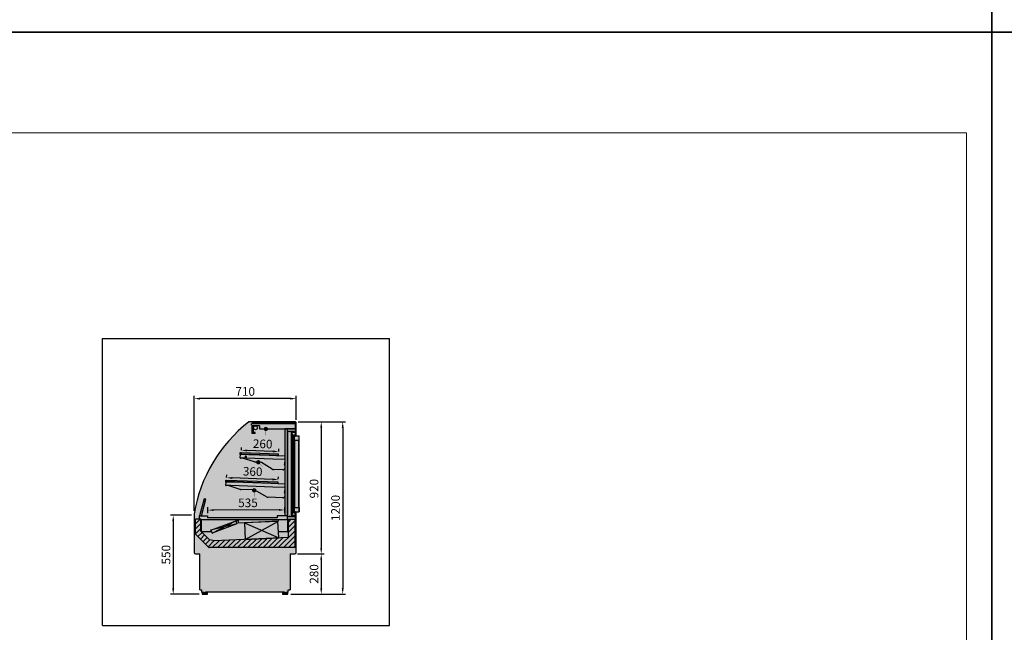
# Model space of a CAD drawing. Units: millimetres. Extents: x -30444 to 33824, y -6096 to 12359.
# Drawn here: x 6217 to 13074, y -2910 to 1358 of the extents above; entities that cross this region are included whole.
import ezdxf

# ---------------------------------------------------------------- set-up
doc = ezdxf.new("R2010")
doc.units = ezdxf.units.MM
for name, color, linetype in [('ACOTA', 2, 'Continuous'), ('LIMITS', 1, 'Continuous'), ('SOMBREADOS', 255, 'Continuous')]:
    doc.layers.add(name, color=color, linetype=linetype)
doc.layers.add('FORMATO', color=180, linetype='Continuous', lineweight=0)
doc.styles.add('E1', font='isocp.shx')
doc.styles.add('SLDTEXTSTYLE3', font='TXT', dxfattribs={"width": 0.666667})
doc.dimstyles.new('SLDDIMSTYLE0', dxfattribs={"dimtxt": 2, "dimasz": 2, "dimexe": 0, "dimexo": 0.0625, "dimgap": 0.5, "dimtad": 1, "dimtih": 1, "dimtoh": 1, "dimlfac": 10, "dimzin": 12, "dimdsep": 46, "dimtxsty": 'SLDTEXTSTYLE3', "dimsah": 1, "dimcen": 0.09, "dimadec": 0, "dimazin": 0, "dimtfac": 1, "dimtofl": 0, "dimtmove": 0, "dimatfit": 3, "dimfxl": 1, "dimtolj": 1, "dimtzin": 12, "dimarcsym": 0})

# ---------------------------------------------------------------- blocks, each defined once
blk = doc.blocks.new('*D677')
at = {"layer": 'ACOTA', "color": 0, "lineweight": -2, "transparency": 16777216}
for p, q in [((7527.7, -2079.5), (7527.6, -2038.8)), ((8063, -2078.2), (8062.9, -2037.5))]:
    blk.add_line(p, q, dxfattribs=at)
at = {"layer": 'ACOTA', "color": 2, "lineweight": -2, "transparency": 16777216}
blk.add_line((8022.9, -2057.6), (7567.6, -2058.7), dxfattribs=at)
at = {"layer": 'ACOTA', "color": 2, "transparency": 16777216}
for points in [[(7567.6, -2052), (7567.6, -2065.3), (7527.6, -2058.8)], [(8022.9, -2050.9), (8022.9, -2064.3), (8062.9, -2057.5)]]:
    blk.add_solid(points, dxfattribs=at)
at = {"layer": 'Defpoints', "color": 0, "transparency": 16777216}
for p in [(7527.6, -2058.8), (7527.7, -2099.5), (8063, -2098.2)]:
    blk.add_point(p, dxfattribs=at)
at = {"layer": 'ACOTA', "color": 2, "transparency": 16777216, "insert": (7806.8, -2008.1), "char_height": 60, "attachment_point": 5, "rotation": 0.13285, "style": 'E1'}
blk.add_mtext('\\A1;535', dxfattribs=at)
blk = doc.blocks.new('*D678')
at = {"layer": 'ACOTA', "color": 0, "lineweight": -2, "transparency": 16777216}
for p, q in [((8157.5, -1444.3), (8486.5, -1444.3)), ((8104.8, -2644.6), (8486.5, -2644.6))]:
    blk.add_line(p, q, dxfattribs=at)
at = {"layer": 'ACOTA', "color": 2, "lineweight": -2, "transparency": 16777216}
blk.add_line((8466.5, -1484.3), (8466.5, -2604.6), dxfattribs=at)
at = {"layer": 'ACOTA', "color": 2, "transparency": 16777216}
for points in [[(8459.8, -1484.3), (8473.1, -1484.3), (8466.5, -1444.3)], [(8459.8, -2604.6), (8473.1, -2604.6), (8466.5, -2644.6)]]:
    blk.add_solid(points, dxfattribs=at)
at = {"layer": 'Defpoints', "color": 0, "transparency": 16777216}
for p in [(8137.5, -1444.3), (8084.8, -2644.6), (8466.5, -2644.6)]:
    blk.add_point(p, dxfattribs=at)
at = {"layer": 'ACOTA', "color": 2, "transparency": 16777216, "insert": (8416.5, -2043.4), "char_height": 60, "attachment_point": 5, "rotation": 90, "style": 'E1'}
blk.add_mtext('\\A1;1200', dxfattribs=at)
blk = doc.blocks.new('*D679')
at = {"layer": 'ACOTA', "color": 0, "lineweight": -2, "transparency": 16777216}
for p, q in [((8157.4, -1444.3), (8337, -1444.3)), ((8152.4, -2364.3), (8337, -2364.3))]:
    blk.add_line(p, q, dxfattribs=at)
at = {"layer": 'ACOTA', "color": 2, "lineweight": -2, "transparency": 16777216}
blk.add_line((8317, -1484.3), (8317, -2324.3), dxfattribs=at)
at = {"layer": 'ACOTA', "color": 2, "transparency": 16777216}
for points in [[(8310.3, -1484.3), (8323.7, -1484.3), (8317, -1444.3)], [(8310.3, -2324.3), (8323.7, -2324.3), (8317, -2364.3)]]:
    blk.add_solid(points, dxfattribs=at)
at = {"layer": 'Defpoints', "color": 0, "transparency": 16777216}
for p in [(8137.4, -1444.3), (8132.4, -2364.3), (8317, -2364.3)]:
    blk.add_point(p, dxfattribs=at)
at = {"layer": 'ACOTA', "color": 2, "transparency": 16777216, "insert": (8267, -1909.3), "char_height": 60, "attachment_point": 5, "rotation": 90, "style": 'E1'}
blk.add_mtext('\\A1;920', dxfattribs=at)
blk = doc.blocks.new('*D680')
at = {"layer": 'ACOTA', "color": 0, "lineweight": -2, "transparency": 16777216}
for p, q in [((7412.4, -2094.3), (7266.1, -2094.3)), ((7466.8, -2644.6), (7266.1, -2644.6))]:
    blk.add_line(p, q, dxfattribs=at)
at = {"layer": 'ACOTA', "color": 2, "lineweight": -2, "transparency": 16777216}
blk.add_line((7286.1, -2134.3), (7286.1, -2604.6), dxfattribs=at)
at = {"layer": 'ACOTA', "color": 2, "transparency": 16777216}
for points in [[(7279.4, -2134.3), (7292.8, -2134.3), (7286.1, -2094.3)], [(7279.4, -2604.6), (7292.8, -2604.6), (7286.1, -2644.6)]]:
    blk.add_solid(points, dxfattribs=at)
at = {"layer": 'Defpoints', "color": 0, "transparency": 16777216}
for p in [(7432.4, -2094.3), (7286.1, -2644.6), (7486.8, -2644.6)]:
    blk.add_point(p, dxfattribs=at)
at = {"layer": 'ACOTA', "color": 2, "transparency": 16777216, "insert": (7236.1, -2369.4), "char_height": 60, "attachment_point": 5, "rotation": 90, "style": 'E1'}
blk.add_mtext('\\A1;550', dxfattribs=at)
blk = doc.blocks.new('*D681')
at = {"layer": 'ACOTA', "color": 0, "lineweight": -2, "transparency": 16777216}
for p, q in [((7432.4, -2064.3), (7432.4, -1262.2)), ((8142.4, -1428.8), (8142.4, -1262.2))]:
    blk.add_line(p, q, dxfattribs=at)
at = {"layer": 'ACOTA', "color": 2, "lineweight": -2, "transparency": 16777216}
blk.add_line((8102.4, -1282.2), (7472.4, -1282.2), dxfattribs=at)
at = {"layer": 'ACOTA', "color": 2, "transparency": 16777216}
for points in [[(7472.4, -1275.5), (7472.4, -1288.8), (7432.4, -1282.2)], [(8102.4, -1275.5), (8102.4, -1288.8), (8142.4, -1282.2)]]:
    blk.add_solid(points, dxfattribs=at)
at = {"layer": 'Defpoints', "color": 0, "transparency": 16777216}
for p in [(7432.4, -1282.2), (8142.4, -1448.8), (7432.4, -2084.3)]:
    blk.add_point(p, dxfattribs=at)
at = {"layer": 'ACOTA', "color": 2, "transparency": 16777216, "insert": (7787.4, -1232.2), "char_height": 60, "attachment_point": 5, "style": 'E1'}
blk.add_mtext('\\A1;710', dxfattribs=at)
blk = doc.blocks.new('*D682')
at = {"layer": 'ACOTA', "color": 0, "lineweight": -2, "transparency": 16777216}
for p, q in [((7657.9, -1831.7), (7658.5, -1813.5)), ((8017.7, -1844.3), (8018.3, -1826.1))]:
    blk.add_line(p, q, dxfattribs=at)
at = {"layer": 'ACOTA', "color": 2, "lineweight": -2, "transparency": 16777216}
blk.add_line((7977.6, -1844.7), (7697.8, -1834.9), dxfattribs=at)
at = {"layer": 'ACOTA', "color": 2, "transparency": 16777216}
for points in [[(7698, -1828.3), (7697.6, -1841.6), (7657.8, -1833.5)], [(7977.9, -1838), (7977.4, -1851.4), (8017.6, -1846.1)]]:
    blk.add_solid(points, dxfattribs=at)
at = {"layer": 'Defpoints', "color": 0, "transparency": 16777216}
for p in [(7657.8, -1833.5), (7657.2, -1851.7), (8017, -1864.3)]:
    blk.add_point(p, dxfattribs=at)
at = {"layer": 'ACOTA', "color": 2, "transparency": 16777216, "insert": (7839.5, -1789.8), "char_height": 60, "attachment_point": 5, "rotation": 358, "style": 'E1'}
blk.add_mtext('\\A1;360', dxfattribs=at)
blk = doc.blocks.new('*D683')
at = {"layer": 'ACOTA', "color": 0, "lineweight": -2, "transparency": 16777216}
for p, q in [((8152.4, -2364.3), (8337, -2364.3)), ((8104.8, -2644.6), (8337, -2644.6))]:
    blk.add_line(p, q, dxfattribs=at)
at = {"layer": 'ACOTA', "color": 2, "lineweight": -2, "transparency": 16777216}
blk.add_line((8317, -2404.3), (8317, -2604.6), dxfattribs=at)
at = {"layer": 'ACOTA', "color": 2, "transparency": 16777216}
for points in [[(8310.3, -2404.3), (8323.7, -2404.3), (8317, -2364.3)], [(8310.3, -2604.6), (8323.7, -2604.6), (8317, -2644.6)]]:
    blk.add_solid(points, dxfattribs=at)
at = {"layer": 'Defpoints', "color": 0, "transparency": 16777216}
for p in [(8132.4, -2364.3), (8084.8, -2644.6), (8317, -2644.6)]:
    blk.add_point(p, dxfattribs=at)
at = {"layer": 'ACOTA', "color": 2, "transparency": 16777216, "insert": (8267, -2503.4), "char_height": 60, "attachment_point": 5, "rotation": 90, "style": 'E1'}
blk.add_mtext('\\A1;280', dxfattribs=at)
blk = doc.blocks.new('*D684')
at = {"layer": 'ACOTA', "color": 0, "lineweight": -2, "transparency": 16777216}
for p, q in [((7760.8, -1640.3), (7761.5, -1622.1)), ((8020.7, -1649.4), (8021.3, -1631.2))]:
    blk.add_line(p, q, dxfattribs=at)
at = {"layer": 'ACOTA', "color": 2, "lineweight": -2, "transparency": 16777216}
blk.add_line((7980.7, -1649.8), (7800.8, -1643.5), dxfattribs=at)
at = {"layer": 'ACOTA', "color": 2, "transparency": 16777216}
for points in [[(7801, -1636.9), (7800.5, -1650.2), (7760.8, -1642.1)], [(7980.9, -1643.1), (7980.4, -1656.5), (8020.6, -1651.2)]]:
    blk.add_solid(points, dxfattribs=at)
at = {"layer": 'Defpoints', "color": 0, "transparency": 16777216}
for p in [(7760.8, -1642.1), (7760.1, -1660.3), (8020, -1669.4)]:
    blk.add_point(p, dxfattribs=at)
at = {"layer": 'ACOTA', "color": 2, "transparency": 16777216, "insert": (7909.1, -1597.3), "char_height": 60, "attachment_point": 5, "rotation": 358, "style": 'E1'}
blk.add_mtext('\\A1;260', dxfattribs=at)

msp = doc.modelspace()

# ---------------------------------------------------------------- hatches: boundary and pattern name
h = msp.add_hatch(color=51)
h.set_gradient(color1=(244, 175, 72), color2=(243, 167, 53), one_color=1, tint=0.59)
h.paths.add_polyline_path([(7946.4, -1493.4, 1), (7916.4, -1493.4)])
h.paths.add_polyline_path([(7946.4, -1493.4), (7916.4, -1493.4, 1)])
h.paths.add_polyline_path([(7930.9, -1538.4), (7931.9, -1538.4), (7931.9, -1508.4), (7930.9, -1508.4)])
h.paths.add_polyline_path([(7921.1, -1504.4), (7920.4, -1503.7), (7899.2, -1524.9), (7899.9, -1525.6)])
h.paths.add_polyline_path([(7962.8, -1525.6), (7963.5, -1524.9), (7942.3, -1503.7), (7941.6, -1504.4)])
h = msp.add_hatch(color=51)
h.set_gradient(color1=(244, 175, 72), color2=(243, 167, 53), one_color=1, tint=0.59)
h.paths.add_polyline_path([(7893.4, -1725.4, 1), (7863.4, -1725.4)])
h.paths.add_polyline_path([(7893.4, -1725.4), (7863.4, -1725.4, 1)])
h.paths.add_polyline_path([(7877.9, -1770.4), (7878.9, -1770.4), (7878.9, -1740.4), (7877.9, -1740.4)])
h.paths.add_polyline_path([(7868.1, -1736.4), (7867.4, -1735.7), (7846.2, -1756.9), (7846.9, -1757.6)])
h.paths.add_polyline_path([(7909.8, -1757.6), (7910.5, -1756.9), (7889.3, -1735.7), (7888.6, -1736.4)])
h = msp.add_hatch(color=51)
h.set_gradient(color1=(244, 175, 72), color2=(243, 167, 53), one_color=1, tint=0.59)
h.paths.add_polyline_path([(7865.1, -1921, 1), (7835.1, -1921)])
h.paths.add_polyline_path([(7865.1, -1921), (7835.1, -1921, 1)])
h.paths.add_polyline_path([(7849.6, -1966), (7850.6, -1966), (7850.6, -1936), (7849.6, -1936)])
h.paths.add_polyline_path([(7839.9, -1931.9), (7839.2, -1931.2), (7818, -1952.5), (7818.7, -1953.2)])
h.paths.add_polyline_path([(7881.6, -1953.2), (7882.3, -1952.5), (7861.1, -1931.2), (7860.4, -1931.9)])
at = {"layer": 'SOMBREADOS', "transparency": 33554687}
h = msp.add_hatch(color=161, dxfattribs=at)
h.set_gradient(color1=(102, 169, 249), rotation=90, one_color=1, tint=1, name='INVHEMISPHERICAL')
edge = h.paths.add_edge_path()
edge.add_arc((8439, -2249.1), 1020, 127.90139, 170.69917)
edge.add_line((7432.4, -2084.3), (7471.3, -2099.5))
edge.add_line((7471.3, -2099.5), (7525.7, -2099.5))
edge.add_line((7525.7, -2099.5), (7525.7, -2111.9))
edge.add_line((7525.7, -2111.9), (8010.3, -2111.9))
edge.add_line((8010.3, -2111.9), (8010.3, -2098.7))
edge.add_line((8010.3, -2098.7), (8063, -2098.7))
edge.add_line((8063, -2098.7), (8063, -2061.2))
edge.add_line((8063, -2061.2), (8063, -2051.1))
edge.add_line((8063, -2051.1), (8063, -1804.3))
edge.add_line((8063, -1804.3), (8063, -1798.2))
edge.add_line((8063, -1798.2), (8063.1, -1491.5))
edge.add_line((8063.1, -1491.5), (7886.8, -1491.3))
edge.add_line((7886.8, -1491.3), (7886.6, -1466.3))
edge.add_line((7886.6, -1466.3), (7812.4, -1465.7))
edge.add_line((7812.4, -1465.7), (7812.4, -1444.3))
at = {"layer": 'SOMBREADOS'}
h = msp.add_hatch(color=256, dxfattribs=at)
h.dxf.hatch_style = 1
h.set_gradient(color1=(224, 229, 228), color2=(224, 229, 228), tint=1)
h.paths.add_polyline_path([(8142.4, -2071.4), (8164, -2071.4), (8164, -2041.4), (8162, -2041.4), (8162, -1572), (8164, -1542), (8142.4, -1542), (8142.4, -1449.3, 0.414172), (8137.4, -1444.3), (7812.4, -1444.3), (7812.4, -1465.8), (7833.8, -1465.8), (7833.8, -1471.2), (7886.6, -1471.2), (7886.6, -1491.5), (8063, -1491.5), (8063, -1958.2), (8063, -2098.7), (8060.6, -2098.7), (8055.6, -2098.7), (8040.6, -2098.7), (8020.6, -2098.7), (8011.1, -2098.7, 0.414214), (8010.3, -2099.5), (8010.3, -2111.9), (7525.7, -2111.9), (7525.7, -2099.5, 0.439087), (7525.7, -2099.5), (7519.1, -2099.5), (7507.1, -2099.5), (7502.7, -2099.5), (7490.7, -2099.5), (7490.7, -2084.3), (7432.4, -2084.3), (7432.4, -2354.3, 0.413857), (7442.4, -2364.3), (7471.3, -2364.3), (7471.3, -2364.3, -0.414214), (7471.3, -2364.3), (7471.3, -2364.3), (7471.3, -2399.8), (7471.3, -2616.1, 0.414214), (7471.9, -2616.7), (7483.9, -2616.7), (7483.9, -2631.7, 0.415239), (7484.5, -2632.3), (7510.8, -2632.2), (8060.8, -2632.2), (8086.8, -2632.4, 0.413727), (8087.4, -2631.8), (8087.4, -2616.8), (8100, -2616.8), (8100, -2468.8), (8100, -2364.3), (8132.4, -2364.3, 0.414079), (8142.4, -2354.3)])
h = msp.add_hatch(color=256, dxfattribs=at)
h.dxf.hatch_style = 1
h.set_gradient(color1=(197, 206, 204), color2=(197, 206, 204), tint=1)
h.paths.add_polyline_path([(8135.4, -2126.7), (8135.4, -2125), (8105.4, -2125), (8086.8, -2125), (8086.2, -2250), (7574.1, -2273.3), (7538.9, -2265.8), (7478.1, -2205), (7478.1, -2119.8, 0.635981), (7477.3, -2119.4), (7441.6, -2119.4, 0.414207), (7441.1, -2119.9), (7441.1, -2225.4, 0.200424), (7441.3, -2225.7), (7535, -2319.4, 0.198912), (7535.3, -2319.6), (8135.4, -2319.6)])
h = msp.add_hatch(dxfattribs=at)
h.set_pattern_fill('ANSI31', color=256, scale=200)
h.set_pattern_definition([(45, (4408.317, -18692.338), (-17.67767, 17.67767), [])])
h.paths.add_polyline_path([(8135.4, -2126.7), (8135.4, -2125), (8105.4, -2125), (8086.8, -2125), (8086.2, -2250), (7574.1, -2273.3), (7538.9, -2265.8), (7478.1, -2205), (7478.1, -2119.8, 0.635981), (7477.3, -2119.4), (7441.6, -2119.4, 0.414207), (7441.1, -2119.9), (7441.1, -2225.4, 0.200424), (7441.3, -2225.7), (7535, -2319.4, 0.198912), (7535.3, -2319.6), (8135.4, -2319.6)])

# ---------------------------------------------------------------- linework, layer by layer
at = {"color": 1}
for p, q in [((6792.5, -862.6), (8792.5, -862.6)), ((6792.5, -2862.6), (8792.5, -2862.6))]:
    msp.add_line(p, q, dxfattribs=at)
at = {"color": 7, "linetype": 'Continuous', "lineweight": 30}
for p, q in [((8137.4, -1444.3), (7812.4, -1444.3)), ((7830.3, -1465.8), (7830.3, -1457.8)), ((7836.3, -1457.8), (7830.3, -1457.8)), ((7836.3, -1457.8), (7830.3, -1457.8)), ((7830.3, -1465.8), (7833.8, -1465.8)), ((7833.8, -1465.8), (7833.8, -1470.4)), ((7886.6, -1471.2), (7834.6, -1471.2)), ((8132.3, -1448.3), (7836.3, -1448.3)), ((7836.3, -1448.3), (7836.3, -1458.3)), ((8132.3, -1458.3), (7836.3, -1458.3)), ((7836.4, -1447.3), (8135.4, -1447.3)), ((7886.6, -1471.2), (7886.6, -1490.7)), ((7887.4, -1491.5), (8135.4, -1491.5)), ((8082.4, -1493.2), (8063, -1493.2)), ((8063, -1493.2), (8063, -2098.2)), ((8135.4, -1491.7), (8082.4, -1491.7)), ((8082.4, -2126.3), (8082.4, -1491.7)), ((8132.3, -1458.3), (8132.3, -1448.3)), ((8135.4, -1447.3), (8135.4, -1491.7)), ((8135.9, -1486.7), (8135.4, -1486.7)), ((8136.9, -1487.7), (8136.9, -1542)), ((8142.4, -1542), (8142.4, -1449.3)), ((8084.4, -2104.7), (8084.4, -1508.7)), ((8084.4, -1508.7), (8095, -1508.7)), ((8095, -1508.7), (8095, -1510.2)), ((8098, -1508.7), (8108.7, -1508.7)), ((8098, -1510.2), (8098, -1508.7)), ((8108.7, -1508.7), (8108.7, -2104.7)), ((8110.7, -1520.2), (8110.7, -1508.7)), ((8110.7, -1508.7), (8121.3, -1508.7)), ((8116.5, -1516.7), (8112, -1516.7)), ((8112, -1516.7), (8112, -2096.7)), ((8113, -1541.1), (8114, -1541.1)), ((8114, -1541.1), (8114, -2072.3)), ((8114.4, -1534.1), (8114.4, -2080.1)), ((8119.4, -1534.1), (8114.4, -1534.1)), ((8116.5, -1518.7), (8116.5, -1516.7)), ((8130.4, -1518.7), (8116.5, -1518.7)), ((8118.4, -1534.1), (8118.4, -2080.1)), ((8126.4, -1542.1), (8118.4, -1542.1)), ((8119.4, -1534.1), (8119.4, -1541.1)), ((8119.4, -1541.1), (8125.4, -1541.1)), ((8121.3, -1508.7), (8121.3, -1518.7)), ((8124.3, -1508.7), (8124.3, -1518.7)), ((8124.3, -1508.7), (8134.9, -1508.7)), ((8125.4, -1534.1), (8129.4, -1534.1)), ((8125.4, -1541.1), (8125.4, -1534.1)), ((8126.4, -1534.1), (8126.4, -2080.1)), ((8129.4, -1534.1), (8129.4, -2080.1)), ((8129.4, -1572), (8164, -1572)), ((8129.9, -1544), (8133.5, -1544)), ((8134.9, -1516.7), (8130.4, -1516.7)), ((8130.4, -1516.7), (8130.4, -1518.7)), ((8131.9, -1572), (8131.9, -2041.4)), ((8134.8, -1542), (8164, -1542)), ((8134.9, -1508.7), (8134.9, -1542)), ((8162, -2041.4), (8162, -1572)), ((8164, -1572), (8164, -1542)), ((8164, -1572), (8164, -1542)), ((7751.7, -1671.8), (7752.1, -1659.8)), ((7752.1, -1659.8), (7752.2, -1659.5)), ((7752.2, -1657.8), (7754.2, -1657.9)), ((7752.2, -1657.9), (7752.2, -1657.8)), ((7752.2, -1658), (7752.2, -1657.9)), ((7752.2, -1658.2), (7752.2, -1658)), ((7752.2, -1658.4), (7752.2, -1658.2)), ((7752.2, -1658.7), (7752.2, -1658.4)), ((7752.2, -1659.1), (7752.2, -1658.7)), ((7752.2, -1659.5), (7752.2, -1659.1)), ((7752.9, -1694.3), (7753, -1694)), ((7752.9, -1694.6), (7752.9, -1694.3)), ((7752.9, -1694.8), (7752.9, -1694.6)), ((7752.9, -1694.9), (7752.9, -1694.8)), ((7752.9, -1694.9), (7752.9, -1694.9)), ((7787.9, -1696.1), (7752.9, -1694.9)), ((7753, -1692.9), (7753.7, -1673.9)), ((7753, -1693.3), (7753, -1692.9)), ((7753, -1693.7), (7753, -1693.3)), ((7753, -1694), (7753, -1693.7)), ((7753.7, -1671.9), (7754.1, -1659.9)), ((7761.7, -1672.2), (7753.7, -1671.9)), ((7754.1, -1659.9), (7754.2, -1659.5)), ((7754.2, -1658), (7754.2, -1657.9)), ((7754.2, -1658.1), (7754.2, -1658)), ((7754.2, -1658.3), (7754.2, -1658.1)), ((7754.2, -1658.5), (7754.2, -1658.3)), ((7754.2, -1658.8), (7754.2, -1658.5)), ((7754.2, -1659.1), (7754.2, -1658.8)), ((7754.2, -1659.5), (7754.2, -1659.1)), ((7767.8, -1696.9), (7755.9, -1696.5)), ((7760.1, -1660.3), (7759.9, -1668.3)), ((8019.7, -1677.4), (7759.9, -1668.3)), ((8020, -1669.4), (7760.1, -1660.3)), ((7812.7, -1674), (7761.7, -1672.2)), ((7851.4, -1722.5), (7767.8, -1696.9)), ((7787.9, -1694.9), (7788, -1694.5)), ((7787.9, -1695.2), (7787.9, -1694.9)), ((7787.9, -1695.5), (7787.9, -1695.2)), ((7787.9, -1695.8), (7787.9, -1695.5)), ((7787.9, -1696), (7787.9, -1695.8)), ((7787.9, -1696.1), (7787.9, -1696)), ((7787.9, -1696.1), (7787.9, -1696.1)), ((7788.2, -1686.1), (7788, -1694.1)), ((7788, -1694.5), (7788, -1694.1)), ((7796, -1694.4), (7795.9, -1694.8)), ((7795.9, -1694.8), (7795.9, -1695.2)), ((7795.9, -1695.2), (7795.9, -1695.5)), ((7795.9, -1695.5), (7795.9, -1695.8)), ((7795.9, -1695.8), (7795.9, -1696.1)), ((7795.9, -1696.1), (7795.9, -1696.3)), ((7795.9, -1696.3), (7795.9, -1696.4)), ((7980.3, -1702.8), (7795.9, -1696.4)), ((7795.9, -1696.4), (7795.9, -1696.4)), ((7796, -1694.4), (7796.2, -1686.4)), ((7954.4, -1678.9), (7812.7, -1674)), ((8004.1, -1680.4), (7954.4, -1678.9)), ((8061.7, -1705.7), (7980.3, -1702.8)), ((8062.5, -1682.7), (8004.1, -1680.4)), ((8019.7, -1677.4), (8020, -1669.4)), ((8061.8, -1705.3), (8061.7, -1705.5)), ((8061.7, -1705.5), (8061.7, -1705.6)), ((8061.7, -1705.6), (8061.7, -1705.7)), ((8062, -1699.2), (8061.8, -1703.7)), ((8061.8, -1703.7), (8061.8, -1704.1)), ((8061.8, -1704.1), (8061.8, -1704.4)), ((8061.8, -1704.4), (8061.8, -1704.8)), ((8061.8, -1704.8), (8061.8, -1705.1)), ((8061.8, -1705.1), (8061.8, -1705.3)), ((8063, -1707.6), (8061.9, -1739.6)), ((8062.5, -1682.7), (8062.5, -1682.7)), ((8062.5, -1682.7), (8062.5, -1682.8)), ((8062.5, -1682.8), (8062.5, -1683)), ((8062.5, -1683), (8062.5, -1683.3)), ((8062.5, -1683.3), (8062.5, -1683.6)), ((8062.5, -1683.6), (8062.5, -1683.9)), ((8062.5, -1683.9), (8062.5, -1684.3)), ((8062.5, -1684.3), (8062.5, -1684.7)), ((8063, -1684.7), (8062.5, -1684.7)), ((8063, -1698.2), (8063, -1698.2)), ((7888.2, -1724.6), (7857.8, -1723.6)), ((7975.2, -1772.4), (7900, -1728.1)), ((8050.2, -1778.1), (7987, -1775.9)), ((8061.9, -1771.5), (8053.2, -1777.3)), ((8061.8, -1740.2), (8061.1, -1743.2)), ((8061.8, -1746), (8063, -1747.3)), ((8063, -1765), (8062.8, -1769.9)), ((7651.8, -1863.3), (7652.2, -1851.4)), ((7652.2, -1850.2), (7652.3, -1849.9)), ((7652.2, -1850.6), (7652.2, -1850.2)), ((7652.2, -1851), (7652.2, -1850.6)), ((7652.2, -1851.4), (7652.2, -1851)), ((7652.3, -1849.4), (7652.3, -1849.4)), ((7652.3, -1849.5), (7652.3, -1849.4)), ((7652.3, -1849.4), (7654.3, -1849.4)), ((7652.3, -1849.7), (7652.3, -1849.5)), ((7652.3, -1849.9), (7652.3, -1849.7)), ((7653.8, -1863.4), (7654.2, -1851.4)), ((7654.2, -1850), (7654.3, -1849.8)), ((7654.2, -1850.3), (7654.2, -1850)), ((7654.2, -1850.7), (7654.2, -1850.3)), ((7654.2, -1851), (7654.2, -1850.7)), ((7654.2, -1851.4), (7654.2, -1851)), ((7654.3, -1849.5), (7654.3, -1849.4)), ((7654.3, -1849.6), (7654.3, -1849.5)), ((7654.3, -1849.8), (7654.3, -1849.6)), ((7653, -1884.8), (7653.1, -1884.4)), ((7653, -1885.2), (7653, -1884.8)), ((7653, -1885.5), (7653, -1885.2)), ((7653, -1885.8), (7653, -1885.5)), ((7653, -1886.1), (7653, -1885.8)), ((7653, -1886.3), (7653, -1886.1)), ((7653, -1886.4), (7653, -1886.3)), ((7653, -1886.4), (7653, -1886.4)), ((7688, -1887.6), (7653, -1886.4)), ((7653.1, -1884.4), (7653.7, -1865.4)), ((7662.1, -1863.7), (7653.8, -1863.4)), ((7667.8, -1888.4), (7655.9, -1888)), ((7657.2, -1851.7), (7656.9, -1859.7)), ((8016.7, -1872.3), (7656.9, -1859.7)), ((8017, -1864.3), (7657.2, -1851.7)), ((7711.8, -1865.2), (7662.1, -1863.7)), ((7751.5, -1914), (7667.8, -1888.4)), ((7980.3, -1897.8), (7688, -1887.6)), ((7965.1, -1874.3), (7711.8, -1865.2)), ((7848.2, -1918.2), (7757.9, -1915.1)), ((8015.1, -1875.8), (7965.1, -1874.3)), ((8061.7, -1900.7), (7980.3, -1897.8)), ((8062.5, -1877.7), (8015.1, -1875.8)), ((8016.7, -1872.3), (8017, -1864.3)), ((8022.6, -1876.3), (8020.6, -1876.2)), ((8061.8, -1900.3), (8061.7, -1900.5)), ((8061.7, -1900.5), (8061.7, -1900.6)), ((8061.7, -1900.6), (8061.7, -1900.7)), ((8062, -1894.2), (8061.8, -1898.7)), ((8061.8, -1898.7), (8061.8, -1899.1)), ((8061.8, -1899.1), (8061.8, -1899.4)), ((8061.8, -1899.4), (8061.8, -1899.8)), ((8061.8, -1899.8), (8061.8, -1900.1)), ((8061.8, -1900.1), (8061.8, -1900.3)), ((8063, -1902.6), (8061.9, -1934.6)), ((8062.5, -1877.7), (8062.5, -1877.7)), ((8062.5, -1877.7), (8062.5, -1877.8)), ((8062.5, -1877.8), (8062.5, -1878)), ((8062.5, -1878), (8062.5, -1878.3)), ((8062.5, -1878.3), (8062.5, -1878.6)), ((8062.5, -1878.6), (8062.5, -1878.9)), ((8062.5, -1878.9), (8062.5, -1879.3)), ((8062.5, -1879.3), (8062.5, -1879.7)), ((8063, -1879.7), (8062.5, -1879.7)), ((8063, -1893.2), (8063, -1893.2)), ((7935.2, -1966.1), (7860, -1921.7)), ((8050.2, -1973.1), (7947, -1969.5)), ((8061.9, -1966.5), (8053.2, -1972.3)), ((8061.8, -1935.2), (8061.1, -1938.2)), ((8061.8, -1941), (8063, -1942.3)), ((8063, -1960), (8062.8, -1964.9)), ((8129.4, -2041.4), (8164, -2041.4)), ((8164, -2071.4), (8164, -2041.4)), ((8164, -2041.4), (8164, -2071.4)), ((7432.4, -2084.3), (7432.4, -2354.3)), ((7441.1, -2225.4), (7441.1, -2119.9)), ((7441.6, -2119.4), (7477.9, -2119.4)), ((7468.3, -2119.4), (7468.3, -2099.5)), ((7468.3, -2099.5), (7525.7, -2099.5)), ((7478.1, -2205), (7478.1, -2119.8)), ((7525.7, -2099.5), (7525.7, -2111.9)), ((8010.3, -2111.9), (7525.7, -2111.9)), ((7998.5, -2125.5), (7998.5, -2125.5)), ((8010.3, -2099.5), (8010.3, -2111.9)), ((8081.6, -2098.7), (8011.1, -2098.7)), ((8082.4, -2098.2), (8063, -2098.2)), ((8082.4, -2121.7), (8135.4, -2121.7)), ((8095, -2104.7), (8084.4, -2104.7)), ((8086.8, -2125), (8086.2, -2250)), ((8135.4, -2125), (8086.8, -2125)), ((8095, -2103.2), (8095, -2104.7)), ((8098, -2104.7), (8098, -2103.2)), ((8108.7, -2104.7), (8098, -2104.7)), ((8135.4, -2125), (8104.4, -2125)), ((8105.4, -2125), (8105.4, -2125)), ((8110.7, -2104.7), (8110.7, -2093.2)), ((8121.3, -2104.7), (8110.7, -2104.7)), ((8112, -2096.7), (8116.5, -2096.7)), ((8114, -2072.3), (8113, -2072.3)), ((8114.4, -2080.1), (8119.4, -2080.1)), ((8116.5, -2094.7), (8130.4, -2094.7)), ((8116.5, -2096.7), (8116.5, -2094.7)), ((8118.4, -2072.1), (8126.4, -2072.1)), ((8119.4, -2073.1), (8119.4, -2080.1)), ((8125.4, -2073.1), (8119.4, -2073.1)), ((8121.3, -2094.7), (8121.3, -2104.7)), ((8124.3, -2104.7), (8124.3, -2094.7)), ((8134.9, -2104.7), (8124.3, -2104.7)), ((8125.4, -2080.1), (8125.4, -2073.1)), ((8129.4, -2080.1), (8125.4, -2080.1)), ((8133.5, -2069.4), (8129.9, -2069.4)), ((8130.4, -2094.7), (8130.4, -2096.7)), ((8130.4, -2096.7), (8134.9, -2096.7)), ((8134.8, -2071.4), (8164, -2071.4)), ((8134.9, -2071.4), (8134.9, -2104.7)), ((8135.4, -2319), (8135.4, -2125)), ((8136.9, -2125.7), (8136.9, -2071.4)), ((8142.4, -2354.3), (8142.4, -2071.4)), ((7480.7, -2128.3), (7480.7, -2205.3)), ((8084.2, -2126.3), (7482.7, -2126.3)), ((7737.7, -2128.9), (7738.6, -2148.9)), ((8019.2, -2136.9), (7739.5, -2149.7)), ((8015.4, -2137.1), (7781.7, -2147.7)), ((7781.7, -2147.7), (7787, -2263.6)), ((8020.7, -2253), (8015.4, -2137.1)), ((8019.9, -2135.9), (8016.9, -2126.3)), ((8084.2, -2207.3), (8084.2, -2128.3)), ((7535, -2319.4), (7441.3, -2225.7)), ((7538.9, -2265.8), (7478.1, -2205)), ((7482.7, -2207.3), (7551.8, -2207.4)), ((7547.9, -2197.5), (7549, -2197.1)), ((7547.9, -2197.5), (7556.7, -2219.8)), ((7549, -2197.1), (7550.5, -2196.5)), ((7550.5, -2196.5), (7552.3, -2195.8)), ((7552.3, -2195.8), (7554.4, -2195.1)), ((8086.2, -2250), (7574.1, -2273.3)), ((7787, -2263.6), (8020.7, -2253)), ((8018.6, -2207.3), (8084.2, -2207.3)), ((8135.4, -2319.6), (7535.3, -2319.6)), ((7574.1, -2273.3), (7538.9, -2265.8)), ((7442.4, -2364.3), (7471.3, -2364.3)), ((7471.3, -2399.8), (7471.3, -2364.3)), ((7471.3, -2614.1), (7471.3, -2399.8)), ((8100, -2364.3), (8100, -2614.8)), ((8100, -2364.3), (8132.4, -2364.3)), ((7471.9, -2614.7), (7483.9, -2614.7)), ((7483.9, -2614.7), (7483.9, -2629.7)), ((7484.5, -2630.3), (7500.8, -2630.3)), ((7497.8, -2633.6), (7486.8, -2634.6)), ((7486.8, -2634.6), (7486.8, -2644.6)), ((7486.8, -2634.6), (7524.8, -2634.6)), ((7486.8, -2644.6), (7524.8, -2644.6)), ((7497.8, -2631.6), (7497.8, -2633.6)), ((7497.8, -2631.6), (7513.8, -2631.6)), ((7497.8, -2633.6), (7513.8, -2633.6)), ((7500.8, -2630.3), (7500.8, -2631.6)), ((7510.8, -2631.6), (7510.8, -2630.2)), ((8060.8, -2630.2), (7510.8, -2630.2)), ((7513.8, -2633.6), (7513.8, -2631.6)), ((7524.8, -2634.6), (7513.8, -2633.6)), ((7524.8, -2644.6), (7524.8, -2634.6)), ((8057.8, -2633.6), (8046.8, -2634.6)), ((8046.8, -2634.6), (8046.8, -2644.6)), ((8046.8, -2634.6), (8084.8, -2634.6)), ((8046.8, -2644.6), (8084.8, -2644.6)), ((8057.8, -2631.6), (8057.8, -2633.6)), ((8057.8, -2631.6), (8073.8, -2631.6)), ((8057.8, -2633.6), (8073.8, -2633.6)), ((8060.8, -2630.2), (8060.8, -2631.6)), ((8070.8, -2631.6), (8070.8, -2630.4)), ((8070.8, -2630.4), (8086.8, -2630.4)), ((8073.8, -2633.6), (8073.8, -2631.6)), ((8084.8, -2634.6), (8073.8, -2633.6)), ((8084.8, -2644.6), (8084.8, -2634.6)), ((8087.4, -2614.8), (8100, -2614.8)), ((8087.4, -2629.8), (8087.4, -2614.8))]:
    msp.add_line(p, q, dxfattribs=at)
for p, q in [((7836.1, -1525.9), (7836.1, -1471.2)), ((7842.2, -1471.2), (7842.2, -1517.9)), ((7857.9, -1525.9), (7836.1, -1525.9)), ((7842.2, -1517.9), (7842.2, -1517.9)), ((7857.9, -1517.9), (7842.2, -1517.9)), ((7857.9, -1525.9), (7857.9, -1517.9)), ((7547.9, -2197.5), (7743.3, -2126.3)), ((7729.9, -2154.7), (7547.9, -2197.5)), ((7556.7, -2219.8), (7722, -2134)), ((7729.9, -2154.7), (7556.7, -2219.8)), ((7721.7, -2134.2), (7729.9, -2154.7)), ((7781.7, -2147.7), (8020.7, -2253)), ((7787, -2263.6), (8015.4, -2137.1))]:
    msp.add_line(p, q)
at = {"color": 7, "linetype": 'Continuous', "lineweight": 0}
for p, q in [((7920.3, -1448.3), (7921.3, -1447.3)), ((8099.9, -1448.3), (8100.9, -1447.3)), ((7899.9, -2259), (7900.4, -2258.4)), ((7937.5, -2257.3), (7938, -2256.7)), ((7956.3, -2256.4), (7956.8, -2255.9)), ((7993.9, -2254.7), (7994.5, -2254.2)), ((8012.8, -2253.8), (8013.3, -2253.3)), ((8050.4, -2252.1), (8050.9, -2251.6))]:
    msp.add_line(p, q, dxfattribs=at)
at = {"color": 8, "linetype": 'Continuous', "lineweight": 30}
for p, q in [((8122.8, -1511.7), (8122.8, -1518.7)), ((8106.4, -2125), (8106.4, -2125)), ((8134.4, -2125), (8134.4, -2125)), ((8135.4, -2121.7), (8135.4, -2319.6))]:
    msp.add_line(p, q, dxfattribs=at)
at = {"color": 1}
for points in [[(6792.5, -2862.6), (6792.5, -862.6)], [(8792.5, -2862.6), (8792.5, -862.6)]]:
    msp.add_lwpolyline(points, dxfattribs=at)
msp.add_lwpolyline([(7468.3, -2099.3), (7482.1, -2099.3), (7512.3, -1983), (7501.7, -1979.8)], close=True)
msp.add_circle((7859.1, -1485.3), 13.9)
at = {"color": 7, "linetype": 'Continuous', "lineweight": 30}
for centre, radius, start, end in [((8439, -2249.1), 1020, 127.90139, 170.69917), ((7834.6, -1470.4), 0.801, 180, 270), ((7886.6, -1471.2), 0.001, 0, 90), ((7887.4, -1490.7), 0.801, 180, 270), ((8135.9, -1487.7), 1, 0, 90), ((8137.4, -1449.3), 5, 0, 90), ((8083.4, -1520.2), 1, 180, 0), ((8096.5, -1510.2), 1.5, 180, 359.99998), ((8109.7, -1520.2), 1, 180, 0), ((8113, -1540.1), 1, 180, 270), ((8122.8, -1510.2), 1.5, 180, 359.99998), ((8129.9, -1543.5), 0.5, 180, 270), ((8139.3, -1536.7), 6.85, 129.33559, 225.94834), ((8133.5, -1542.6), 1.38, 270, 45.94834), ((8135.9, -1520.2), 1, 180, 0), ((7753.7, -1671.9), 2.01, 178, 268), ((7756, -1693.5), 3, 207.67157, 268), ((7792.2, -1686.3), 4, 358, 178), ((8063, -1699.2), 1, 90, 178), ((7858.7, -1698.6), 25, 253, 268), ((7887.3, -1749.6), 25, 59.45774, 88), ((7987.9, -1750.9), 25, 239.45774, 268), ((8050.4, -1773.1), 5, 268, 303.44554), ((8064, -1743.9), 3, 166, 223), ((8058.9, -1739.5), 3, 346, 358), ((8060.8, -1769.8), 2, 303.44554, 358), ((7653.8, -1863.4), 2.01, 178, 268), ((7656, -1885), 3, 207.67157, 268), ((7758.8, -1890.1), 25, 253, 268), ((7847.3, -1943.2), 25, 59.45774, 88), ((8020.6, -1876.2), 0.01, 268, 358), ((8063, -1894.2), 1, 90, 178), ((7947.9, -1944.5), 25, 239.45774, 268), ((8050.4, -1968.1), 5, 268, 303.44554), ((8064, -1938.9), 3, 166, 223), ((8058.9, -1934.5), 3, 346, 358), ((8060.8, -1964.8), 2, 303.44554, 358), ((7441.6, -2119.9), 0.502, 90, 180), ((7468.3, -2099.5), 0.002, 90, 180), ((7477.6, -2119.8), 0.502, 0, 50.008), ((7525.7, -2099.5), 0.002, 0, 90), ((8011.1, -2099.5), 0.802, 90, 180), ((8081.6, -2099.5), 0.802, 0, 90), ((8096.5, -2103.2), 1.5, 0, 180.00002), ((8109.7, -2093.2), 1, 0, 180), ((8113, -2073.3), 1, 90, 180), ((8122.8, -2103.2), 1.5, 0, 180.00002), ((8129.9, -2069.9), 0.5, 90, 180), ((8139.3, -2076.7), 6.85, 134.05166, 230.66441), ((8133.5, -2070.8), 1.38, 314.05166, 90), ((8135.9, -2093.2), 1, 0, 180), ((8135.4, -2125), 0.002, 0, 90), ((7739.4, -2148.9), 0.801, 182.61, 272.61), ((7739.4, -2148.9), 0.001, 182.61, 272.61), ((8019.2, -2136.1), 0.801, 272.61, 17.61), ((7441.6, -2225.4), 0.502, 180, 225), ((7478.1, -2205), 0.002, 180, 225), ((7535.3, -2319.1), 0.502, 225, 270), ((7538.9, -2265.8), 0.002, 225, 258), ((7574.1, -2273.3), 0.002, 258, 272.61), ((7442.4, -2354.3), 10, 180, 270), ((7471.3, -2364.3), 0.002, 0, 90), ((8132.4, -2354.3), 10, 270, 0), ((7471.9, -2614.1), 0.602, 180, 270), ((7483.9, -2614.7), 0.002, 0, 90), ((7484.5, -2629.7), 0.602, 180, 270), ((8086.8, -2629.8), 0.602, 270, 0), ((8087.4, -2614.8), 0.002, 90, 180)]:
    msp.add_arc(centre, radius, start, end, dxfattribs=at)
for points, knots in [([(7480.7, -2128.3), (7480.7, -2128.3), (7480.8, -2128.3), (7481.2, -2128.3), (7481.9, -2128.3), (7482.4, -2128.3), (7482.7, -2128.3)], [0, 0, 0, 0, 0.250003, 0.5, 0.749997, 1, 1, 1, 1]), ([(7482.7, -2128.3), (7482.7, -2128), (7482.7, -2127.5), (7482.7, -2126.8), (7482.7, -2126.4), (7482.7, -2126.3), (7482.7, -2126.3)], [0, 0, 0, 0, 0.2500027, 0.4999963, 0.7499992, 1, 1, 1, 1]), ([(7739.4, -2148.9), (7739.4, -2148.9), (7739.4, -2148.9), (7739.4, -2148.9), (7739.4, -2148.9), (7739.4, -2148.9), (7739.4, -2148.9)], [0, 0, 0, 0, 0.245025, 0.502872, 0.738858, 1, 1, 1, 1]), ([(7739.4, -2148.9), (7739.4, -2148.9), (7739.4, -2148.9), (7739.4, -2148.9), (7739.4, -2148.9), (7739.4, -2148.9), (7739.4, -2148.9)], [0, 0, 0, 0, 0.261218, 0.502297, 0.754337, 1, 1, 1, 1]), ([(8084.2, -2126.3), (8084.2, -2126.3), (8084.2, -2126.4), (8084.2, -2126.8), (8084.2, -2127.5), (8084.2, -2128), (8084.2, -2128.3)], [0, 0, 0, 0, 0.250001, 0.500004, 0.749997, 1, 1, 1, 1]), ([(7482.7, -2205.3), (7482.4, -2205.3), (7481.9, -2205.3), (7481.2, -2205.3), (7480.8, -2205.3), (7480.7, -2205.3), (7480.7, -2205.3)], [0, 0, 0, 0, 0.250003, 0.5, 0.749997, 1, 1, 1, 1]), ([(7482.7, -2207.3), (7482.7, -2207.2), (7482.7, -2207.2), (7482.7, -2206.7), (7482.7, -2206.1), (7482.7, -2205.5), (7482.7, -2205.3)], [0, 0, 0, 0, 0.25, 0.500001, 0.749998, 1, 1, 1, 1])]:
    msp.add_open_spline(points, degree=3, knots=knots, dxfattribs=at)
at = {"layer": 'FORMATO'}
msp.add_lwpolyline([(2743.8, 568.6), (2743.8, -5921), (12811.4, -5921), (12811.4, 568.6)], close=True, dxfattribs=at)
at = {"layer": 'LIMITS'}
for points in [[(2568.4, 8636.7), (2568.4, 1270.2), (12986.8, 1270.2), (12986.8, 8636.7)], [(12986.8, 8636.7), (12986.8, 1270.2), (23405.2, 1270.2), (23405.2, 8636.7)], [(2568.4, 1270.2), (2568.4, -6096.4), (12986.8, -6096.4), (12986.8, 1270.2)], [(12986.8, 1270.2), (12986.8, -6096.4), (23405.2, -6096.4), (23405.2, 1270.2)]]:
    msp.add_lwpolyline(points, close=True, dxfattribs=at)
at = {"layer": 'SOMBREADOS'}
msp.add_line((8162, -1572), (8162, -2041.4), dxfattribs=at)

# ---------------------------------------------------------------- dimensions: what is measured, and where the dimension line sits
at = {"layer": 'ACOTA', "color": 2}
dim = msp.add_linear_dim(base=(7432.4, -1282.2), p1=(8142.4, -1448.8), p2=(7432.4, -2084.3), dimstyle='SLDDIMSTYLE0', override={"dimscale": 20, "dimtxt": 3, "dimexe": 1, "dimexo": 1, "dimgap": 1, "dimtih": 0, "dimtoh": 0, "dimdec": 0, "dimlfac": 1, "dimtxsty": 'E1', "dimclrd": 2, "dimclrt": 2, "dimtofl": 1}, dxfattribs=at)
dim.commit()
dim.dimension.update_dxf_attribs({"geometry": '*D681', "text_midpoint": (7787.4, -1282.2), "dimtype": 160})
for base, p1, p2, angle, picture, middle, dimtype in [((8466.5, -2644.6), (8137.5, -1444.3), (8084.8, -2644.6), 90, '*D678', (8466.5, -2043.4), 160), ((8317, -2364.3), (8137.4, -1444.3), (8132.4, -2364.3), 90, '*D679', (8317, -1909.3), 160), ((7760.8, -1642.1), (8020, -1669.4), (7760.1, -1660.3), 178, '*D684', (7907.4, -1647.2), 161), ((7657.8, -1833.5), (8017, -1864.3), (7657.2, -1851.7), 178, '*D682', (7837.8, -1839.8), 161), ((7527.6, -2058.8), (8063, -2098.2), (7527.7, -2099.5), 180.13285, '*D677', (7806.9, -2058.1), 161), ((7286.1, -2644.6), (7432.4, -2094.3), (7486.8, -2644.6), 90, '*D680', (7286.1, -2369.4), 160), ((8317, -2644.6), (8132.4, -2364.3), (8084.8, -2644.6), 90, '*D683', (8317, -2503.4), 160)]:
    dim = msp.add_linear_dim(base=base, p1=p1, p2=p2, angle=angle, dimstyle='SLDDIMSTYLE0', override={"dimscale": 20, "dimtxt": 3, "dimexe": 1, "dimexo": 1, "dimgap": 1, "dimtih": 0, "dimtoh": 0, "dimdec": 0, "dimlfac": 1, "dimtxsty": 'E1', "dimclrd": 2, "dimclrt": 2, "dimtofl": 1}, dxfattribs=at)
    dim.commit()
    dim.dimension.update_dxf_attribs({"geometry": picture, "text_midpoint": middle, "dimtype": dimtype})

doc.saveas('drawing.dxf')
